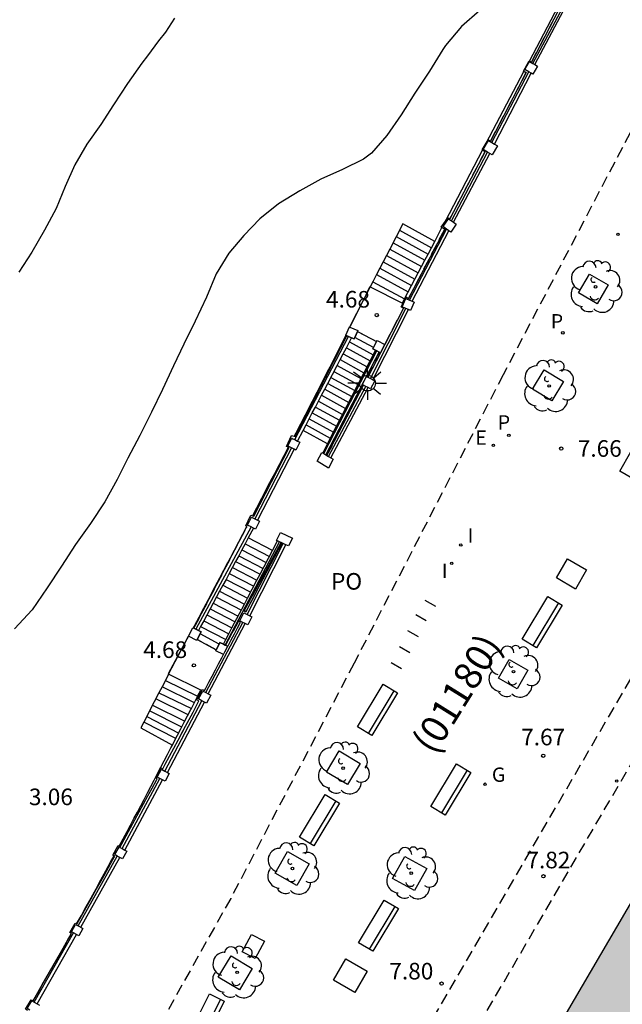
# Model space of a CAD drawing. Units: millimetres. Extents: x 582044 to 582396, y 4796539 to 4796790.
# Drawn here: x 582244 to 582271, y 4796620 to 4796665 of the extents above; entities that cross this region are included whole.
import ezdxf

# ---------------------------------------------------------------- set-up
doc = ezdxf.new("R2010")
doc.units = ezdxf.units.MM
doc.linetypes.add('TRAZOS_NORMALES', pattern=[0.75, 0.5, -0.25])
for name, color, linetype in [('020104', 34, 'Continuous'), ('020204', 9, 'Continuous'), ('020308', 9, 'Continuous'), ('060106', 9, 'BARANDILLA'), ('060112', 1, 'TRAZOS_NORMALES'), ('060117', 9, 'Continuous'), ('060141', 9, 'Continuous'), ('070105', 6, 'Continuous'), ('070110', 9, 'Continuous'), ('070113', 9, 'Continuous'), ('080104', 9, 'TRAZOS_NORMALES'), ('080302', 9, 'Continuous'), ('080316', 9, 'Continuous'), ('090111', 4, 'Continuous'), ('090118', 9, 'Continuous'), ('090202', 1, 'Continuous'), ('100101', 9, 'Continuous'), ('100202', 3, 'Continuous'), ('210205', 4, 'Continuous'), ('210305', 4, 'Continuous'), ('220207', 9, 'Continuous'), ('220307', 9, 'Continuous'), ('230204', 9, 'Continuous'), ('230304', 9, 'Continuous'), ('250206', 9, 'Continuous'), ('270204', 9, 'Continuous'), ('270304', 9, 'Continuous'), ('990501', 21, 'Continuous')]:
    doc.layers.add(name, color=color, linetype=linetype)
doc.layers.add('020105', color=24, linetype='Continuous', lineweight=30)
doc.layers.add('080111', color=7, linetype='Continuous', lineweight=30)
doc.styles.add('ARIAL', font='ARIAL.TTF', dxfattribs={"height": 1})
doc.styles.add('ROMANS', font='romans__.ttf', dxfattribs={"height": 1})
doc.linetypes.add('BARANDILLA', pattern='A,1,[201,DONOSTI.shx,S=0.1,R=0,X=0,Y=0],1', length=2)

# ---------------------------------------------------------------- blocks, each defined once
blk = doc.blocks.new('FAROLA')
for p, q in [((-0.63, 0.51), (-0.255, 0.245)), ((0, 0.355), (0, 0.755)), ((0.605, 0.49), (0.276, 0.223)), ((-0.355, 0), (-0.895, 0)), ((0.355, 0), (0.855, 0)), ((-0.65, -0.52), (-0.255, -0.24)), ((0, -0.355), (0, -0.755)), ((0.585, -0.52), (0.256, -0.246))]:
    blk.add_line(p, q)
blk.add_circle((0, 0), 0.355)
blk = doc.blocks.new('REGALU')
blk.add_circle((0, 0), 0.055)
blk = doc.blocks.new('REIND')
blk.add_circle((0, 0), 0.055)
blk = doc.blocks.new('ARBOL')
blk.add_circle((0, 0), 0.0587)
for centre, radius, start, end in [((-0.564, 0.381), 0.532, 92.28, 254.58), ((-0.28, 0.855), 0.3, 359.2878, 173.6078), ((0.097, 0.97), 0.21, 23.1565, 160.4665), ((0.438, 0.881), 0.24, 301.578, 139.328), ((0.656, 0.288), 0.443, 319.8556, 114.7656), ((-0.091, 0.321), 0.12, 119.14, 310.56), ((0.819, -0.249), 0.383, 235.5275, 62.0275), ((-0.556, -0.339), 0.555, 142.64, 266.54), ((-0.039, -0.384), 0.21, 189.64, 323.88), ((0.299, -0.624), 0.532, 224.67, 0.24), ((-0.301, -0.676), 0.45, 213.78, 295.32)]:
    blk.add_arc(centre, radius, start, end)
blk = doc.blocks.new('COTAPU')
blk.add_circle((0, 0), 0.075)
blk = doc.blocks.new('PLUVI3')
blk.add_circle((0, 0), 0.055)
blk = doc.blocks.new('REGAS')
blk.add_circle((0, 0), 0.055)
blk = doc.blocks.new('BANCO')
blk.add_line((1.125, 0.1875), (-1.125, 0.1875))
blk.add_lwpolyline([(1.125, 0.75), (1.125, 0), (-1.125, 0), (-1.125, 0.75)], close=True)

msp = doc.modelspace()

# ---------------------------------------------------------------- hatches: boundary and pattern name
at = {"layer": '990501'}
msp.add_hatch(color=256, dxfattribs=at).paths.add_polyline_path([(582280.71, 4796611.408), (582281.135, 4796611.159), (582282.925, 4796610.112), (582288.067, 4796607.103), (582290.289, 4796605.818), (582295.696, 4796602.69), (582295.748, 4796602.67), (582295.8, 4796602.65), (582305.256, 4796618.874), (582305.175, 4796618.923), (582305.089, 4796618.974), (582304.503, 4796619.322), (582304.417, 4796619.373), (582303.905, 4796619.677), (582303.87, 4796619.793), (582304.041, 4796619.845), (582303.364, 4796622.532), (582303.169, 4796622.506), (582303.138, 4796622.733), (582303.331, 4796623.091), (582303.371, 4796623.164), (582303.446, 4796623.123), (582303.624, 4796623.419), (582303.264, 4796623.601), (582302.81, 4796623.83), (582302.759, 4796623.855), (582304.561, 4796626.964), (582304.611, 4796627.051), (582307.929, 4796632.776), (582308.47, 4796633.709), (582308.52, 4796633.796), (582310.383, 4796637.01), (582310.433, 4796637.096), (582310.977, 4796638.035), (582315.287, 4796645.471), (582315.344, 4796645.57), (582315.601, 4796646.013), (582312.876, 4796647.547), (582312.617, 4796647.693), (582312.36, 4796647.837), (582313.447, 4796649.434), (582313.514, 4796649.533), (582313.581, 4796649.631), (582307.174, 4796661.828), (582307.126, 4796661.889), (582307.078, 4796661.95), (582307.03, 4796662.012), (582306.981, 4796662.072), (582306.933, 4796662.133), (582306.884, 4796662.193), (582306.835, 4796662.253), (582306.785, 4796662.311), (582306.735, 4796662.369), (582306.684, 4796662.427), (582306.633, 4796662.483), (582306.58, 4796662.538), (582306.527, 4796662.591), (582306.473, 4796662.644), (582306.418, 4796662.695), (582306.363, 4796662.744), (582306.305, 4796662.792), (582306.247, 4796662.838), (582306.188, 4796662.882), (582306.127, 4796662.924), (582306.064, 4796662.964), (582306, 4796663.001), (582305.894, 4796663.058), (582305.784, 4796663.109), (582305.741, 4796663.127), (582305.698, 4796663.144), (582305.654, 4796663.161), (582305.609, 4796663.176), (582305.565, 4796663.191), (582305.519, 4796663.204), (582305.474, 4796663.217), (582305.428, 4796663.228), (582305.381, 4796663.239), (582305.335, 4796663.248), (582305.288, 4796663.257), (582305.241, 4796663.264), (582305.194, 4796663.27), (582305.147, 4796663.276), (582305.1, 4796663.28), (582305.052, 4796663.283), (582305.005, 4796663.285), (582304.958, 4796663.286), (582304.911, 4796663.286), (582304.864, 4796663.285), (582304.78, 4796663.282), (582304.696, 4796663.274), (582304.66, 4796663.27), (582304.623, 4796663.266), (582304.587, 4796663.261), (582304.55, 4796663.255), (582304.514, 4796663.249), (582304.478, 4796663.242), (582304.442, 4796663.235), (582304.406, 4796663.227), (582304.37, 4796663.219), (582304.334, 4796663.211), (582304.298, 4796663.202), (582304.263, 4796663.193), (582304.227, 4796663.184), (582304.191, 4796663.175), (582304.156, 4796663.165), (582304.12, 4796663.155), (582304.085, 4796663.145), (582304.049, 4796663.134), (582304.013, 4796663.124), (582303.978, 4796663.114), (582303.942, 4796663.103), (582303.907, 4796663.093), (582289.419, 4796655.304), (582280.791, 4796640.538), (582280.648, 4796640.293), (582279.271, 4796637.923), (582279.155, 4796637.726), (582268.077, 4796618.799), (582278.041, 4796612.969), (582278.949, 4796612.438), (582280.205, 4796614.702), (582281.925, 4796613.638), (582281.318, 4796612.523)])

# ---------------------------------------------------------------- linework, layer by layer
at = {"layer": '020104', "elevation": 3, "flags": 128}
msp.add_lwpolyline([(582264.629, 4796664.941), (582263.789, 4796664.213), (582263.072, 4796663.352), (582262.947, 4796663.172), (582262.343, 4796662.193), (582261.688, 4796661.194), (582261.062, 4796660.227), (582260.427, 4796659.285), (582259.732, 4796658.49), (582259.361, 4796658.215), (582258.419, 4796657.745), (582257.438, 4796657.307), (582256.49, 4796656.783), (582255.524, 4796656.195), (582254.678, 4796655.524), (582253.96, 4796654.758), (582253.279, 4796653.962), (582252.708, 4796653.023), (582252.271, 4796651.979), (582251.764, 4796650.885), (582251.25, 4796649.857), (582250.777, 4796648.863), (582250.274, 4796647.807), (582249.781, 4796646.772), (582249.255, 4796645.723), (582248.714, 4796644.7), (582248.23, 4796643.73), (582247.67, 4796642.712), (582247.03, 4796641.744), (582246.355, 4796640.784), (582245.72, 4796639.816), (582245.068, 4796638.829), (582244.391, 4796637.837), (582243.594, 4796636.973)], dxfattribs=at)
at = {"layer": '020105', "elevation": 2.5, "flags": 128}
msp.add_lwpolyline([(582250.828, 4796664.589), (582250.413, 4796663.953), (582250.097, 4796663.565), (582249.596, 4796662.888), (582249.342, 4796662.565), (582248.699, 4796661.644), (582248.067, 4796660.68), (582247.497, 4796659.783), (582246.857, 4796658.889), (582246.323, 4796657.961), (582245.888, 4796656.979), (582245.468, 4796655.983), (582244.952, 4796655.002), (582244.373, 4796654.016), (582243.781, 4796653.105)], dxfattribs=at)
at = {"layer": '060106'}
for points in [[(582267.021, 4796662.549, 7.848), (582268.703, 4796665.706, 7.85)], [(582265.173, 4796658.968, 7.86), (582266.842, 4796662.163, 7.845)], [(582263.338, 4796655.431, 7.873), (582264.968, 4796658.535, 7.846)], [(582261.449, 4796651.843, 7.892), (582263.119, 4796655.057, 7.884)], [(582259.678, 4796648.298, 7.891), (582261.279, 4796651.464, 7.895)], [(582256.257, 4796645.532, 8.047), (582258.692, 4796650.196, 5.221)], [(582257.567, 4796644.902, 8.02), (582259.966, 4796649.544, 5.182)], [(582257.791, 4796644.764, 7.911), (582259.478, 4796647.936, 7.889)], [(582256.112, 4796645.157, 7.875), (582254.455, 4796641.95, 7.895)], [(582254.282, 4796641.586, 8.093), (582251.792, 4796636.955, 5.145)], [(582253.119, 4796636.242, 5.121), (582255.562, 4796640.917, 8.078)], [(582254.115, 4796637.625, 7.82), (582255.738, 4796640.835, 7.798)], [(582252.238, 4796634.09, 7.817), (582253.915, 4796637.269, 7.823)], [(582250.384, 4796630.542, 7.829), (582252.057, 4796633.725, 7.821)], [(582248.45, 4796627.036, 7.829), (582250.153, 4796630.212, 7.831)], [(582246.465, 4796623.543, 7.816), (582248.238, 4796626.701, 7.814)], [(582244.483, 4796620.089, 7.834), (582246.262, 4796623.223, 7.83)]]:
    msp.add_polyline3d(points, dxfattribs=at)
at = {"layer": '060112'}
for points in [[(582249.773, 4796599.097, 7.859), (582249.854, 4796599.214, 7.859), (582251.849, 4796602.164, 7.858), (582253.81, 4796605.137, 7.857), (582255.738, 4796608.131, 7.864), (582257.633, 4796611.147, 7.871), (582259.493, 4796614.183, 7.878), (582285.244, 4796658.407, 7.727)], [(582251.294, 4796598.03, 7.922), (582251.296, 4796598.033, 7.922), (582253.415, 4796601.16, 7.916), (582255.502, 4796604.309, 7.909), (582257.555, 4796607.48, 7.916), (582259.575, 4796610.673, 7.923), (582261.561, 4796613.886, 7.93), (582286.915, 4796657.357, 7.75)]]:
    msp.add_polyline3d(points, dxfattribs=at)
at = {"layer": '060117'}
for points in [[(582262.588, 4796654.499, 3.136), (582261.144, 4796655.288, 3.132), (582260.552, 4796654.143, 3.767)], [(582260.552, 4796654.143, 3.767), (582260.404, 4796653.857, 3.925)], [(582260.404, 4796653.857, 3.925), (582260.256, 4796653.57, 4.084)], [(582260.109, 4796653.283, 4.243), (582259.961, 4796652.997, 4.402)], [(582260.256, 4796653.57, 4.084), (582260.109, 4796653.283, 4.243)], [(582259.961, 4796652.997, 4.402), (582259.809, 4796652.702, 4.565), (582259.673, 4796652.441, 4.694)], [(582258.766, 4796650.657, 4.653), (582259.668, 4796652.433, 4.694)], [(582259.673, 4796652.441, 4.694), (582259.668, 4796652.433, 4.694)], [(582259.673, 4796652.441, 4.694), (582261.126, 4796651.711, 6.056)], [(582261.126, 4796651.711, 6.056), (582261.153, 4796651.697, 6.081)], [(582258.75, 4796650.626, 4.652), (582258.766, 4796650.657, 4.653)], [(582259.093, 4796650.426, 4.883), (582259.953, 4796649.964, 4.871)], [(582257.738, 4796645.349, 7.75), (582256.636, 4796645.942, 7.749)], [(582255.249, 4796640.517, 7.768), (582254.16, 4796641.089, 7.768)], [(582250.552, 4796634.93, 3.278), (582251.462, 4796636.642, 4.71)], [(582251.854, 4796636.486, 4.848), (582252.708, 4796636.024, 4.857)], [(582250.552, 4796634.93, 3.278), (582250.418, 4796634.641, 4.537), (582250.267, 4796634.352, 4.366)], [(582252.013, 4796634.202, 4.558), (582250.552, 4796634.93, 3.278)], [(582250.122, 4796634.076, 4.203), (582249.699, 4796633.267, 3.726)], [(582250.267, 4796634.352, 4.366), (582250.122, 4796634.076, 4.203)], [(582249.699, 4796633.267, 3.726), (582249.567, 4796633.014, 3.577)], [(582249.432, 4796632.756, 3.424), (582249.298, 4796632.498, 3.272), (582250.726, 4796631.709, 3.321)], [(582249.567, 4796633.014, 3.577), (582249.432, 4796632.756, 3.424)]]:
    msp.add_polyline3d(points, dxfattribs=at)
at = {"layer": '060141'}
for points in [[(582260.996, 4796655.002, 3.29), (582262.439, 4796654.212, 3.294)], [(582260.848, 4796654.715, 3.449), (582262.289, 4796653.927, 3.453)], [(582260.552, 4796654.143, 3.766), (582261.99, 4796653.356, 3.769)], [(582260.7, 4796654.429, 3.607), (582262.139, 4796653.642, 3.611)], [(582260.404, 4796653.857, 3.924), (582261.84, 4796653.071, 3.928)], [(582260.109, 4796653.283, 4.241), (582261.541, 4796652.5, 4.245)], [(582260.256, 4796653.57, 4.083), (582261.69, 4796652.785, 4.086)], [(582259.961, 4796652.997, 4.4), (582261.391, 4796652.214, 4.403)], [(582259.795, 4796652.675, 4.548), (582261.223, 4796651.894, 4.551)], [(582259.817, 4796649.697, 5.032), (582258.975, 4796650.147, 5.043)], [(582258.591, 4796649.688, 5.372), (582259.663, 4796649.099, 5.37)], [(582258.731, 4796649.956, 5.205), (582259.801, 4796649.368, 5.203)], [(582258.451, 4796649.42, 5.539), (582259.525, 4796648.83, 5.536)], [(582258.171, 4796648.883, 5.873), (582259.249, 4796648.291, 5.87)], [(582258.311, 4796649.152, 5.706), (582259.387, 4796648.56, 5.703)], [(582257.891, 4796648.347, 6.206), (582258.972, 4796647.752, 6.204)], [(582258.031, 4796648.615, 6.04), (582259.11, 4796648.022, 6.037)], [(582257.75, 4796648.078, 6.373), (582258.834, 4796647.483, 6.371)], [(582257.471, 4796647.542, 6.707), (582258.557, 4796646.944, 6.704)], [(582257.611, 4796647.81, 6.54), (582258.696, 4796647.214, 6.538)], [(582257.19, 4796647.005, 7.041), (582258.281, 4796646.406, 7.038)], [(582257.33, 4796647.273, 6.874), (582258.419, 4796646.675, 6.871)], [(582257.05, 4796646.737, 7.208), (582258.143, 4796646.136, 7.205)], [(582256.77, 4796646.2, 7.541), (582257.866, 4796645.598, 7.539)], [(582256.91, 4796646.468, 7.374), (582258.005, 4796645.867, 7.372)], [(582254.014, 4796640.819, 7.597), (582255.111, 4796640.25, 7.597)], [(582253.726, 4796640.283, 7.254), (582254.829, 4796639.711, 7.254)], [(582253.87, 4796640.551, 7.426), (582254.97, 4796639.981, 7.426)], [(582253.582, 4796640.015, 7.083), (582254.688, 4796639.442, 7.083)], [(582253.295, 4796639.48, 6.741), (582254.407, 4796638.903, 6.741)], [(582253.439, 4796639.748, 6.912), (582254.547, 4796639.172, 6.912)], [(582253.006, 4796638.944, 6.399), (582254.125, 4796638.364, 6.399)], [(582253.151, 4796639.212, 6.57), (582254.266, 4796638.633, 6.57)], [(582252.862, 4796638.676, 6.228), (582253.984, 4796638.095, 6.228)], [(582252.575, 4796638.141, 5.885), (582253.703, 4796637.556, 5.885)], [(582252.719, 4796638.409, 6.056), (582253.844, 4796637.825, 6.056)], [(582252.287, 4796637.605, 5.543), (582253.421, 4796637.017, 5.543)], [(582252.431, 4796637.873, 5.714), (582253.562, 4796637.286, 5.714)], [(582252.143, 4796637.337, 5.372), (582253.28, 4796636.747, 5.372)], [(582252.836, 4796636.278, 5.041), (582251.985, 4796636.749, 5.036)], [(582252.003, 4796637.078, 5.209), (582253.144, 4796636.486, 5.208)], [(582250.418, 4796634.641, 4.537), (582251.87, 4796633.925, 4.548)], [(582250.122, 4796634.076, 4.228), (582251.584, 4796633.37, 4.238)], [(582251.721, 4796633.636, 4.399), (582250.267, 4796634.352, 4.391)], [(582251.439, 4796633.09, 4.086), (582249.984, 4796633.811, 4.071)], [(582251.151, 4796632.532, 3.78), (582249.699, 4796633.267, 3.775)], [(582249.836, 4796633.528, 3.909), (582251.289, 4796632.799, 3.927)], [(582250.883, 4796632.013, 3.476), (582249.432, 4796632.756, 3.437)], [(582249.567, 4796633.014, 3.622), (582251.012, 4796632.263, 3.633)]]:
    msp.add_polyline3d(points, dxfattribs=at)
at = {"layer": '070105'}
for points in [[(582266.863, 4796662.65, 3.84), (582268.494, 4796665.762, 3.644)], [(582264.917, 4796658.94, 4.075), (582266.619, 4796662.186, 3.87)], [(582263.069, 4796655.416, 4.298), (582264.75, 4796658.621, 4.095)], [(582262.588, 4796654.499, 4.356), (582262.914, 4796655.119, 4.317)], [(582262.289, 4796653.927, 4.392), (582262.588, 4796654.499, 4.356)], [(582261.84, 4796653.071, 4.446), (582262.139, 4796653.642, 4.41)], [(582262.139, 4796653.642, 4.41), (582262.289, 4796653.927, 4.392)], [(582261.223, 4796651.894, 4.521), (582261.69, 4796652.785, 4.464)], [(582261.69, 4796652.785, 4.464), (582261.84, 4796653.071, 4.446)], [(582259.668, 4796652.433, 3.171), (582259.649, 4796652.442, 3.153), (582259.554, 4796652.249, 3.194), (582259.464, 4796652.068, 3.199), (582259.375, 4796651.886, 3.204), (582259.285, 4796651.704, 3.209), (582259.195, 4796651.522, 3.214), (582259.105, 4796651.341, 3.218), (582259.015, 4796651.16, 3.223), (582258.925, 4796650.978, 3.228), (582258.835, 4796650.797, 3.233), (582258.766, 4796650.657, 3.236)], [(582261.126, 4796651.711, 6.056), (582261.223, 4796651.894, 4.521)], [(582258.57, 4796650.263, 3.246), (582258.565, 4796650.252, 3.246), (582258.474, 4796650.071, 3.251), (582258.384, 4796649.889, 3.255), (582258.293, 4796649.708, 3.259), (582258.202, 4796649.527, 3.264), (582258.111, 4796649.346, 3.268), (582258.02, 4796649.165, 3.272), (582257.929, 4796648.984, 3.275), (582257.838, 4796648.803, 3.279), (582257.746, 4796648.622, 3.282), (582257.654, 4796648.441, 3.286), (582257.457, 4796648.055, 3.293), (582257.26, 4796647.669, 3.299), (582257.154, 4796647.464, 3.302), (582257.048, 4796647.259, 3.305), (582256.942, 4796647.054, 3.307), (582256.836, 4796646.849, 3.31), (582256.73, 4796646.644, 3.312), (582256.623, 4796646.439, 3.314), (582256.516, 4796646.235, 3.316), (582256.409, 4796646.03, 3.318), (582256.302, 4796645.826, 3.319), (582256.228, 4796645.684, 3.32)], [(582255.967, 4796645.186, 3.324), (582255.873, 4796645.008, 3.325), (582255.766, 4796644.804, 3.326), (582255.659, 4796644.599, 3.327), (582255.551, 4796644.395, 3.328), (582255.444, 4796644.191, 3.329), (582255.336, 4796643.987, 3.329), (582255.229, 4796643.782, 3.33), (582255.121, 4796643.578, 3.331), (582254.938, 4796643.227, 3.332), (582254.754, 4796642.877, 3.333), (582254.678, 4796642.731, 3.333), (582254.601, 4796642.585, 3.334), (582254.525, 4796642.439, 3.334), (582254.448, 4796642.293, 3.334), (582254.372, 4796642.147, 3.334), (582254.342, 4796642.09, 3.334)], [(582254.089, 4796641.604, 3.335), (582254.067, 4796641.562, 3.335), (582253.99, 4796641.416, 3.335), (582253.914, 4796641.27, 3.335), (582253.838, 4796641.124, 3.335), (582253.761, 4796640.978, 3.335), (582253.685, 4796640.832, 3.334), (582253.608, 4796640.686, 3.334), (582253.532, 4796640.54, 3.334), (582253.455, 4796640.394, 3.333), (582253.378, 4796640.248, 3.332), (582253.302, 4796640.102, 3.332), (582253.225, 4796639.957, 3.331), (582253.044, 4796639.613, 3.329), (582252.862, 4796639.27, 3.326), (582252.757, 4796639.072, 3.324), (582252.653, 4796638.875, 3.322), (582252.548, 4796638.677, 3.32), (582252.443, 4796638.48, 3.318), (582252.338, 4796638.283, 3.316), (582252.232, 4796638.086, 3.313), (582252.127, 4796637.889, 3.31), (582252.022, 4796637.692, 3.308), (582251.916, 4796637.495, 3.305), (582251.81, 4796637.298, 3.302), (582251.705, 4796637.101, 3.298), (582251.661, 4796637.02, 3.297)], [(582251.459, 4796636.644, 3.291), (582251.387, 4796636.51, 3.289), (582251.281, 4796636.313, 3.285), (582251.175, 4796636.116, 3.282), (582251.069, 4796635.92, 3.278), (582250.963, 4796635.723, 3.274), (582250.857, 4796635.526, 3.271), (582250.751, 4796635.329, 3.267), (582250.645, 4796635.133, 3.264), (582250.539, 4796634.936, 3.26), (582250.552, 4796634.93, 3.271)], [(582251.87, 4796633.925, 4.501), (582252.013, 4796634.202, 4.558)], [(582251.584, 4796633.37, 4.386), (582251.713, 4796633.621, 4.438), (582251.863, 4796633.911, 4.498), (582251.87, 4796633.925, 4.501)], [(582250.726, 4796631.709, 4.052), (582250.813, 4796631.878, 4.085), (582250.963, 4796632.168, 4.142), (582251.113, 4796632.459, 4.2), (582251.263, 4796632.749, 4.259), (582251.413, 4796633.04, 4.318), (582251.563, 4796633.33, 4.378), (582251.584, 4796633.37, 4.386)], [(582248.325, 4796627.145, 3.374), (582248.682, 4796627.813, 3.442), (582248.837, 4796628.103, 3.474), (582248.991, 4796628.394, 3.508), (582249.145, 4796628.684, 3.546), (582249.298, 4796628.974, 3.585), (582249.451, 4796629.264, 3.627), (582249.604, 4796629.555, 3.671), (582249.756, 4796629.845, 3.717), (582249.908, 4796630.135, 3.765), (582250.059, 4796630.426, 3.815), (582250.21, 4796630.716, 3.866), (582250.362, 4796631.007, 3.919), (582250.512, 4796631.297, 3.973), (582250.663, 4796631.588, 4.028), (582250.726, 4796631.709, 4.052)], [(582246.4, 4796623.629, 3.232), (582246.612, 4796624.011, 3.233), (582246.835, 4796624.413, 3.237), (582247.057, 4796624.816, 3.245), (582247.279, 4796625.218, 3.257), (582247.499, 4796625.621, 3.272), (582247.719, 4796626.024, 3.293), (582247.937, 4796626.427, 3.319), (582248.089, 4796626.708, 3.34)], [(582244.432, 4796620.156, 3.309), (582244.571, 4796620.399, 3.301), (582244.8, 4796620.799, 3.288), (582245.029, 4796621.2, 3.276), (582245.258, 4796621.601, 3.265), (582245.485, 4796622.002, 3.255), (582245.712, 4796622.403, 3.246), (582245.938, 4796622.805, 3.239), (582246.16, 4796623.199, 3.234)]]:
    msp.add_polyline3d(points, dxfattribs=at)
at = {"layer": '070110'}
for points in [[(582266.842, 4796662.163, 7.792), (582266.654, 4796662.272, 7.859), (582266.867, 4796662.639, 7.859), (582267.021, 4796662.549, 7.804)], [(582267.021, 4796662.549, 7.804), (582267.103, 4796662.502, 7.775)], [(582266.952, 4796662.099, 7.752), (582266.842, 4796662.163, 7.792)], [(582267.021, 4796662.059, 7.728), (582266.952, 4796662.099, 7.752)], [(582267.103, 4796662.502, 7.775), (582267.234, 4796662.426, 7.728), (582267.021, 4796662.059, 7.728)], [(582264.968, 4796658.535, 7.767), (582264.769, 4796658.655, 7.767), (582265.015, 4796659.063, 7.761), (582265.173, 4796658.968, 7.761)], [(582265.173, 4796658.968, 7.761), (582265.282, 4796658.902, 7.761)], [(582265.076, 4796658.47, 7.767), (582264.968, 4796658.535, 7.767)], [(582265.423, 4796658.817, 7.761), (582265.177, 4796658.409, 7.767), (582265.076, 4796658.47, 7.767)], [(582265.282, 4796658.902, 7.761), (582265.423, 4796658.817, 7.761)], [(582263.119, 4796655.057, 7.768), (582262.961, 4796655.166, 7.768), (582263.206, 4796655.522, 7.791), (582263.338, 4796655.431, 7.791)], [(582263.338, 4796655.431, 7.791), (582263.441, 4796655.36, 7.791)], [(582263.228, 4796654.982, 7.768), (582263.119, 4796655.057, 7.768)], [(582263.562, 4796655.277, 7.791), (582263.317, 4796654.921, 7.768), (582263.228, 4796654.982, 7.768)], [(582263.441, 4796655.36, 7.791), (582263.562, 4796655.277, 7.791)], [(582261.279, 4796651.464, 7.778), (582261.115, 4796651.535, 7.778), (582261.282, 4796651.916, 7.775), (582261.449, 4796651.843, 7.775)], [(582261.449, 4796651.843, 7.775), (582261.57, 4796651.79, 7.775)], [(582261.396, 4796651.412, 7.778), (582261.279, 4796651.464, 7.778)], [(582261.663, 4796651.749, 7.775), (582261.496, 4796651.368, 7.778), (582261.396, 4796651.412, 7.778)], [(582261.57, 4796651.79, 7.775), (582261.663, 4796651.749, 7.775)], [(582258.57, 4796650.263, 4.689), (582258.727, 4796650.636, 4.689)], [(582258.727, 4796650.636, 4.689), (582258.75, 4796650.626, 4.689)], [(582258.75, 4796650.626, 4.689), (582258.75, 4796650.626, 4.689)], [(582258.75, 4796650.626, 4.689), (582259.113, 4796650.474, 4.688), (582259.093, 4796650.426, 4.688)], [(582258.612, 4796650.23, 4.689), (582258.565, 4796650.25, 4.689), (582258.57, 4796650.263, 4.689)], [(582258.692, 4796650.196, 4.689), (582258.612, 4796650.23, 4.689)], [(582258.827, 4796650.14, 4.688), (582258.692, 4796650.196, 4.689)], [(582258.975, 4796650.147, 4.688), (582258.951, 4796650.088, 4.688), (582258.827, 4796650.14, 4.688)], [(582259.093, 4796650.426, 4.688), (582258.975, 4796650.147, 4.688)], [(582259.907, 4796649.575, 5.056), (582259.786, 4796649.637, 5.056), (582259.953, 4796649.964, 4.751)], [(582259.953, 4796649.964, 4.751), (582259.981, 4796650.018, 4.701), (582260.325, 4796649.841, 4.701)], [(582259.966, 4796649.544, 5.056), (582259.907, 4796649.575, 5.056)], [(582260.069, 4796649.492, 5.056), (582259.966, 4796649.544, 5.056)], [(582260.128, 4796649.461, 5.056), (582260.069, 4796649.492, 5.056)], [(582259.366, 4796647.996, 7.79), (582259.313, 4796648.024, 7.79), (582259.506, 4796648.39, 7.79), (582259.557, 4796648.363, 7.79)], [(582259.557, 4796648.363, 7.79), (582259.678, 4796648.298, 7.79)], [(582259.678, 4796648.298, 7.79), (582259.79, 4796648.239, 7.79)], [(582259.478, 4796647.936, 7.79), (582259.366, 4796647.996, 7.79)], [(582259.574, 4796647.886, 7.79), (582259.478, 4796647.936, 7.79)], [(582259.872, 4796648.197, 7.79), (582259.679, 4796647.831, 7.79), (582259.574, 4796647.886, 7.79)], [(582259.79, 4796648.239, 7.79), (582259.872, 4796648.197, 7.79)], [(582255.984, 4796645.218, 7.785), (582255.947, 4796645.236, 7.785), (582256.12, 4796645.598, 7.767), (582256.17, 4796645.574, 7.767)], [(582256.112, 4796645.157, 7.785), (582255.984, 4796645.218, 7.785)], [(582256.235, 4796645.098, 7.785), (582256.112, 4796645.157, 7.785)], [(582256.17, 4796645.574, 7.767), (582256.257, 4796645.532, 7.767)], [(582256.482, 4796645.425, 7.767), (582256.309, 4796645.063, 7.785), (582256.235, 4796645.098, 7.785)], [(582256.257, 4796645.532, 7.767), (582256.389, 4796645.469, 7.767)], [(582256.389, 4796645.469, 7.767), (582256.482, 4796645.425, 7.767)], [(582257.27, 4796644.56, 7.797), (582257.478, 4796644.957, 7.78), (582257.523, 4796644.929, 7.781)], [(582257.884, 4796644.708, 7.789), (582257.99, 4796644.643, 7.791), (582257.782, 4796644.246, 7.797), (582257.27, 4796644.56, 7.797)], [(582257.523, 4796644.929, 7.781), (582257.567, 4796644.902, 7.782)], [(582257.567, 4796644.902, 7.782), (582257.665, 4796644.841, 7.784)], [(582257.665, 4796644.841, 7.784), (582257.712, 4796644.813, 7.785)], [(582257.712, 4796644.813, 7.785), (582257.791, 4796644.764, 7.787)], [(582257.791, 4796644.764, 7.787), (582257.884, 4796644.708, 7.789)], [(582254.282, 4796641.586, 7.798), (582254.125, 4796641.663, 7.798), (582254.216, 4796641.851, 7.793)], [(582254.216, 4796641.851, 7.793), (582254.302, 4796642.025, 7.789)], [(582254.302, 4796642.025, 7.789), (582254.307, 4796642.022, 7.789)], [(582254.307, 4796642.022, 7.789), (582254.455, 4796641.95, 7.789)], [(582254.664, 4796641.848, 7.789), (582254.487, 4796641.486, 7.798), (582254.397, 4796641.53, 7.798)], [(582254.455, 4796641.95, 7.789), (582254.578, 4796641.89, 7.789)], [(582254.578, 4796641.89, 7.789), (582254.664, 4796641.848, 7.789)], [(582254.397, 4796641.53, 7.798), (582254.282, 4796641.586, 7.798)], [(582255.479, 4796640.956, 7.695), (582255.435, 4796640.977, 7.694), (582255.616, 4796641.332, 7.694)], [(582255.616, 4796641.332, 7.694), (582256.158, 4796641.078, 7.697), (582255.977, 4796640.723, 7.705), (582255.851, 4796640.782, 7.702)], [(582255.562, 4796640.917, 7.696), (582255.479, 4796640.956, 7.695)], [(582255.642, 4796640.88, 7.698), (582255.562, 4796640.917, 7.696)], [(582255.678, 4796640.863, 7.699), (582255.642, 4796640.88, 7.698)], [(582255.738, 4796640.835, 7.7), (582255.678, 4796640.863, 7.699)], [(582255.851, 4796640.782, 7.702), (582255.738, 4796640.835, 7.7)], [(582253.915, 4796637.269, 7.719), (582253.772, 4796637.342, 7.719), (582253.958, 4796637.706, 7.714), (582254.115, 4796637.625, 7.714)], [(582254.115, 4796637.625, 7.714), (582254.227, 4796637.568, 7.714)], [(582254.016, 4796637.217, 7.719), (582253.915, 4796637.269, 7.719)], [(582254.322, 4796637.52, 7.714), (582254.136, 4796637.156, 7.719), (582254.016, 4796637.217, 7.719)], [(582254.227, 4796637.568, 7.714), (582254.322, 4796637.52, 7.714)], [(582251.457, 4796636.645, 4.711), (582251.647, 4796637.027, 4.711), (582251.661, 4796637.02, 4.711)], [(582251.661, 4796637.02, 4.711), (582251.699, 4796637.001, 4.713)], [(582251.699, 4796637.001, 4.713), (582251.792, 4796636.955, 4.717)], [(582251.792, 4796636.955, 4.717), (582251.906, 4796636.898, 4.721)], [(582251.906, 4796636.898, 4.721), (582252.029, 4796636.837, 4.726), (582251.854, 4796636.486, 4.726)], [(582251.459, 4796636.644, 4.711), (582251.457, 4796636.645, 4.711)], [(582251.459, 4796636.644, 3.291), (582251.462, 4796636.642, 4.71)], [(582251.839, 4796636.455, 4.726), (582251.462, 4796636.642, 4.71)], [(582251.854, 4796636.486, 4.726), (582251.839, 4796636.455, 4.726)], [(582252.708, 4796636.024, 4.722), (582252.836, 4796636.278, 4.722)], [(582252.836, 4796636.278, 4.722), (582252.879, 4796636.363, 4.722), (582253.037, 4796636.283, 4.73)], [(582253.037, 4796636.283, 4.73), (582253.119, 4796636.242, 4.734)], [(582253.036, 4796635.811, 4.739), (582252.689, 4796635.986, 4.722), (582252.708, 4796636.024, 4.722)], [(582253.119, 4796636.242, 4.734), (582253.133, 4796636.235, 4.735)], [(582253.133, 4796636.235, 4.735), (582253.232, 4796636.185, 4.74)], [(582252.057, 4796633.725, 7.725), (582251.909, 4796633.803, 7.725), (582252.099, 4796634.163, 7.726), (582252.238, 4796634.09, 7.726)], [(582252.238, 4796634.09, 7.726), (582252.338, 4796634.037, 7.726)], [(582252.338, 4796634.037, 7.726), (582252.459, 4796633.973, 7.726)], [(582252.175, 4796633.663, 7.725), (582252.057, 4796633.725, 7.725)], [(582252.459, 4796633.973, 7.726), (582252.269, 4796633.613, 7.725), (582252.175, 4796633.663, 7.725)], [(582250.153, 4796630.212, 7.733), (582250.045, 4796630.269, 7.733), (582250.233, 4796630.622, 7.732), (582250.384, 4796630.542, 7.732)], [(582250.384, 4796630.542, 7.732), (582250.502, 4796630.479, 7.732)], [(582250.502, 4796630.479, 7.732), (582250.586, 4796630.434, 7.732)], [(582250.276, 4796630.147, 7.733), (582250.153, 4796630.212, 7.733)], [(582250.586, 4796630.434, 7.732), (582250.398, 4796630.081, 7.733), (582250.276, 4796630.147, 7.733)], [(582248.238, 4796626.701, 7.723), (582248.125, 4796626.763, 7.723), (582248.315, 4796627.109, 7.723), (582248.45, 4796627.036, 7.723)], [(582248.661, 4796626.919, 7.723), (582248.471, 4796626.573, 7.723), (582248.355, 4796626.637, 7.723)], [(582248.45, 4796627.036, 7.723), (582248.572, 4796626.969, 7.723)], [(582248.572, 4796626.969, 7.723), (582248.661, 4796626.919, 7.723)], [(582248.355, 4796626.637, 7.723), (582248.238, 4796626.701, 7.723)], [(582246.262, 4796623.223, 7.732), (582246.166, 4796623.278, 7.732), (582246.354, 4796623.607, 7.732), (582246.465, 4796623.543, 7.732)], [(582246.683, 4796623.419, 7.732), (582246.495, 4796623.09, 7.732), (582246.396, 4796623.146, 7.732)], [(582246.465, 4796623.543, 7.732), (582246.582, 4796623.477, 7.732)], [(582246.582, 4796623.477, 7.732), (582246.683, 4796623.419, 7.732)], [(582246.396, 4796623.146, 7.732), (582246.262, 4796623.223, 7.732)], [(582244.289, 4796619.732, 7.746), (582244.164, 4796619.805, 7.746), (582244.369, 4796620.156, 7.745), (582244.483, 4796620.089, 7.745)], [(582244.483, 4796620.089, 7.745), (582244.616, 4796620.012, 7.745)], [(582244.616, 4796620.012, 7.745), (582244.72, 4796619.951, 7.745)]]:
    msp.add_polyline3d(points, dxfattribs=at)
at = {"layer": '070113'}
for points in [[(582268.494, 4796665.762, 7.816), (582268.579, 4796665.718, 7.819), (582266.959, 4796662.6, 7.827), (582266.863, 4796662.65, 7.822)], [(582267.103, 4796662.502, 7.736), (582268.783, 4796665.657, 7.737)], [(582266.855, 4796662.654, 7.821), (582266.593, 4796662.2, 7.811), (582266.619, 4796662.186, 7.814)], [(582266.863, 4796662.65, 7.822), (582266.855, 4796662.654, 7.821)], [(582266.619, 4796662.186, 7.814), (582266.717, 4796662.136, 7.828), (582265.103, 4796659.031, 7.836), (582265.004, 4796659.083, 7.825), (582264.917, 4796658.94, 7.845)], [(582265.282, 4796658.902, 7.747), (582266.952, 4796662.099, 7.732)], [(582264.75, 4796658.621, 7.891), (582264.861, 4796658.564, 7.908), (582263.273, 4796655.511, 7.846), (582263.169, 4796655.565, 7.836), (582263.069, 4796655.416, 7.833)], [(582264.917, 4796658.94, 7.845), (582264.731, 4796658.631, 7.888), (582264.75, 4796658.621, 7.891)], [(582263.441, 4796655.36, 7.78), (582265.076, 4796658.47, 7.753)], [(582263.069, 4796655.416, 7.833), (582262.883, 4796655.135, 7.829), (582262.914, 4796655.119, 7.832)], [(582262.914, 4796655.119, 7.832), (582263.036, 4796655.055, 7.847), (582261.406, 4796651.919, 7.855), (582261.294, 4796651.977, 7.846), (582261.153, 4796651.697, 7.851)], [(582261.57, 4796651.79, 7.782), (582263.228, 4796654.982, 7.774)], [(582259.79, 4796648.239, 7.781), (582261.396, 4796651.412, 7.785)], [(582261.153, 4796651.697, 7.851), (582261.072, 4796651.534, 7.854), (582261.178, 4796651.479, 7.856), (582260.325, 4796649.841, 7.861)], [(582256.228, 4796645.684, 7.897), (582256.275, 4796645.667, 7.926), (582258.612, 4796650.23, 5.141)], [(582258.731, 4796649.956, 5.179), (582258.827, 4796650.14, 5.068)], [(582258.451, 4796649.42, 5.504), (582258.591, 4796649.688, 5.341)], [(582258.591, 4796649.688, 5.341), (582258.731, 4796649.956, 5.179)], [(582260.325, 4796649.841, 7.861), (582260.128, 4796649.461, 7.862)], [(582257.665, 4796644.841, 7.967), (582260.069, 4796649.492, 5.124)], [(582258.311, 4796649.152, 5.666), (582258.451, 4796649.42, 5.504)], [(582259.907, 4796649.575, 5.034), (582259.11, 4796648.022, 5.985)], [(582260.128, 4796649.461, 7.862), (582259.557, 4796648.363, 7.865)], [(582257.75, 4796648.078, 6.317), (582258.171, 4796648.883, 5.829)], [(582258.171, 4796648.883, 5.829), (582258.311, 4796649.152, 5.666)], [(582257.611, 4796647.81, 6.479), (582257.75, 4796648.078, 6.317)], [(582257.712, 4796644.813, 7.874), (582259.366, 4796647.996, 7.866)], [(582259.11, 4796648.022, 5.985), (582257.866, 4796645.598, 7.468)], [(582257.884, 4796644.708, 7.797), (582259.574, 4796647.886, 7.776)], [(582257.33, 4796647.273, 6.805), (582257.471, 4796647.542, 6.642)], [(582257.471, 4796647.542, 6.642), (582257.611, 4796647.81, 6.479)], [(582257.05, 4796646.737, 7.13), (582257.19, 4796647.005, 6.967)], [(582257.19, 4796647.005, 6.967), (582257.33, 4796647.273, 6.805)], [(582256.91, 4796646.468, 7.292), (582257.05, 4796646.737, 7.13)], [(582256.636, 4796645.942, 7.611), (582256.77, 4796646.2, 7.455)], [(582256.77, 4796646.2, 7.455), (582256.91, 4796646.468, 7.292)], [(582255.967, 4796645.186, 7.855), (582255.879, 4796645.228, 7.854), (582256.119, 4796645.724, 7.831), (582256.228, 4796645.684, 7.897)], [(582256.389, 4796645.469, 7.898), (582256.636, 4796645.942, 7.611)], [(582257.866, 4796645.598, 7.468), (582257.738, 4796645.349, 7.621)], [(582254.342, 4796642.09, 7.847), (582254.407, 4796642.072, 7.854), (582256, 4796645.17, 7.855), (582255.967, 4796645.186, 7.855)], [(582257.738, 4796645.349, 7.621), (582257.523, 4796644.929, 7.878)], [(582256.235, 4796645.098, 7.778), (582254.578, 4796641.89, 7.798)], [(582254.089, 4796641.604, 7.85), (582254.045, 4796641.634, 7.849), (582254.272, 4796642.11, 7.839), (582254.342, 4796642.09, 7.847)], [(582251.699, 4796637.001, 5.164), (582254.1, 4796641.597, 7.851), (582254.089, 4796641.604, 7.85)], [(582254.397, 4796641.53, 7.994), (582254.16, 4796641.089, 7.713)], [(582254.014, 4796640.819, 7.541), (582253.87, 4796640.551, 7.371)], [(582253.97, 4796637.785, 6.131), (582255.642, 4796640.88, 7.966)], [(582255.678, 4796640.863, 7.775), (582254.672, 4796638.936, 7.781), (582254.53, 4796638.663, 7.782), (582254.387, 4796638.39, 7.782), (582254.244, 4796638.117, 7.783), (582254.102, 4796637.844, 7.784), (582254.049, 4796637.744, 7.784), (582253.97, 4796637.785, 7.784)], [(582254.16, 4796641.089, 7.713), (582254.014, 4796640.819, 7.541)], [(582254.227, 4796637.568, 7.707), (582255.851, 4796640.782, 7.685)], [(582255.249, 4796640.517, 7.668), (582255.479, 4796640.956, 7.946)], [(582253.726, 4796640.283, 7.2), (582253.582, 4796640.015, 7.03)], [(582253.87, 4796640.551, 7.371), (582253.726, 4796640.283, 7.2)], [(582254.688, 4796639.442, 6.988), (582255.249, 4796640.517, 7.668)], [(582253.582, 4796640.015, 7.03), (582253.295, 4796639.48, 6.689)], [(582253.295, 4796639.48, 6.689), (582253.151, 4796639.212, 6.519)], [(582254.547, 4796639.172, 6.818), (582254.688, 4796639.442, 6.988)], [(582253.006, 4796638.944, 6.348), (582252.862, 4796638.676, 6.177)], [(582253.151, 4796639.212, 6.519), (582253.006, 4796638.944, 6.348)], [(582254.125, 4796638.364, 6.307), (582254.547, 4796639.172, 6.818)], [(582252.862, 4796638.676, 6.177), (582252.143, 4796637.337, 5.325)], [(582253.421, 4796637.017, 5.455), (582253.984, 4796638.095, 6.137)], [(582253.984, 4796638.095, 6.137), (582254.125, 4796638.364, 6.307)], [(582253.716, 4796637.315, 7.773), (582253.704, 4796637.322, 7.771), (582253.94, 4796637.801, 7.784), (582253.97, 4796637.785, 7.784)], [(582252.143, 4796637.337, 5.325), (582252.003, 4796637.078, 5.16)], [(582252.338, 4796634.037, 7.705), (582254.016, 4796637.217, 7.71)], [(582253.133, 4796636.235, 5.212), (582253.716, 4796637.315, 5.852)], [(582253.232, 4796636.185, 7.788), (582253.244, 4796636.206, 7.788), (582253.387, 4796636.479, 7.788), (582253.53, 4796636.752, 7.787), (582253.673, 4796637.025, 7.786), (582253.802, 4796637.271, 7.786), (582253.716, 4796637.315, 7.773)], [(582252.003, 4796637.078, 5.16), (582251.906, 4796636.898, 5.046)], [(582253.144, 4796636.486, 5.119), (582253.28, 4796636.747, 5.284)], [(582253.28, 4796636.747, 5.284), (582253.421, 4796637.017, 5.455)], [(582253.037, 4796636.283, 4.991), (582253.144, 4796636.486, 5.119)], [(582248.325, 4796627.145, 7.787), (582248.364, 4796627.123, 7.788), (582248.439, 4796627.259, 7.788), (582248.637, 4796627.618, 7.788), (582248.834, 4796627.977, 7.789), (582249.032, 4796628.337, 7.789), (582249.229, 4796628.696, 7.789), (582249.425, 4796629.056, 7.79), (582249.621, 4796629.416, 7.79), (582249.817, 4796629.776, 7.791), (582250.013, 4796630.137, 7.791), (582250.041, 4796630.189, 7.791), (582249.961, 4796630.232, 7.79), (582250.211, 4796630.694, 7.79), (582250.291, 4796630.651, 7.792), (582250.402, 4796630.858, 7.792), (582250.597, 4796631.219, 7.793), (582250.791, 4796631.58, 7.793), (582250.985, 4796631.942, 7.793), (582251.323, 4796632.575, 7.793), (582251.661, 4796633.209, 7.793), (582251.805, 4796633.481, 7.793), (582251.929, 4796633.714, 7.792), (582251.825, 4796633.769, 7.78), (582252.088, 4796634.232, 7.788), (582252.178, 4796634.184, 7.792), (582252.238, 4796634.298, 7.792), (582252.382, 4796634.57, 7.791), (582252.527, 4796634.842, 7.791), (582252.671, 4796635.115, 7.791), (582252.814, 4796635.388, 7.79), (582252.958, 4796635.66, 7.789), (582253.036, 4796635.811, 7.789)], [(582253.036, 4796635.811, 7.789), (582253.101, 4796635.933, 7.789), (582253.232, 4796636.185, 7.788)], [(582250.502, 4796630.479, 7.72), (582252.175, 4796633.663, 7.712)], [(582248.572, 4796626.969, 7.714), (582250.276, 4796630.147, 7.716)], [(582248.089, 4796626.708, 7.786), (582248.032, 4796626.739, 7.784), (582248.27, 4796627.175, 7.786), (582248.325, 4796627.145, 7.787)], [(582246.4, 4796623.629, 7.79), (582246.41, 4796623.624, 7.791), (582246.681, 4796624.106, 7.79), (582247.044, 4796624.752, 7.788), (582247.244, 4796625.109, 7.788), (582247.444, 4796625.467, 7.788), (582247.644, 4796625.825, 7.787), (582247.843, 4796626.183, 7.787), (582248.042, 4796626.541, 7.787), (582248.123, 4796626.688, 7.787), (582248.089, 4796626.708, 7.786)], [(582246.582, 4796623.477, 7.717), (582248.355, 4796626.637, 7.716)], [(582246.16, 4796623.199, 7.791), (582246.085, 4796623.242, 7.789), (582246.332, 4796623.668, 7.785), (582246.4, 4796623.629, 7.79)], [(582244.437, 4796620.153, 7.808), (582244.52, 4796620.298, 7.807), (582244.684, 4796620.585, 7.805), (582244.848, 4796620.872, 7.803), (582245.012, 4796621.159, 7.802), (582245.176, 4796621.447, 7.8), (582245.339, 4796621.734, 7.799), (582245.503, 4796622.022, 7.797), (582245.666, 4796622.309, 7.796), (582245.829, 4796622.597, 7.795), (582245.992, 4796622.885, 7.793), (582246.155, 4796623.173, 7.792), (582246.168, 4796623.195, 7.792), (582246.16, 4796623.199, 7.791)], [(582244.616, 4796620.012, 7.731), (582246.396, 4796623.146, 7.728)], [(582244.182, 4796619.722, 7.811), (582244.085, 4796619.778, 7.817), (582244.349, 4796620.203, 7.814), (582244.432, 4796620.156, 7.809)], [(582244.432, 4796620.156, 7.809), (582244.437, 4796620.153, 7.809)]]:
    msp.add_polyline3d(points, dxfattribs=at)
at = {"layer": '080104'}
for points in [[(582277.686, 4796671.361, 4.46), (582265.679, 4796648.463, 4.69), (582258.938, 4796635.416, 4.69), (582253.362, 4796624.78, 4.69), (582247.772, 4796614.836, 4.69), (582240.27, 4796602.347, 4.69), (582233.373, 4796591.584, 4.69), (582224.009, 4796577.544, 4.69), (582216.298, 4796567.122, 4.794), (582207.781, 4796555.709, 4.909), (582199.385, 4796544.815, 5.02), (582195.702, 4796540.162, 5.02)], [(582244.437, 4796620.153, 7.809), (582244.52, 4796620.298, 7.807), (582244.684, 4796620.585, 7.805), (582244.848, 4796620.872, 7.803), (582245.012, 4796621.159, 7.802), (582245.176, 4796621.447, 7.8), (582245.339, 4796621.734, 7.799), (582245.503, 4796622.022, 7.797), (582245.666, 4796622.309, 7.796), (582245.829, 4796622.597, 7.795), (582245.992, 4796622.885, 7.793), (582246.155, 4796623.173, 7.792), (582246.168, 4796623.195, 7.792), (582246.16, 4796623.199, 7.791), (582246.085, 4796623.242, 7.789), (582246.332, 4796623.668, 7.785), (582246.4, 4796623.629, 7.79), (582246.41, 4796623.624, 7.791), (582246.681, 4796624.106, 7.79), (582247.044, 4796624.752, 7.788), (582247.244, 4796625.109, 7.788), (582247.444, 4796625.467, 7.788), (582247.644, 4796625.825, 7.787), (582247.843, 4796626.183, 7.787), (582248.042, 4796626.541, 7.787), (582248.123, 4796626.688, 7.787), (582248.089, 4796626.708, 7.786), (582248.032, 4796626.739, 7.784), (582248.27, 4796627.175, 7.786), (582248.325, 4796627.145, 7.787), (582248.364, 4796627.123, 7.788), (582248.439, 4796627.259, 7.788), (582248.637, 4796627.618, 7.788), (582248.834, 4796627.977, 7.789), (582249.032, 4796628.337, 7.789), (582249.229, 4796628.696, 7.789), (582249.425, 4796629.056, 7.79), (582249.621, 4796629.416, 7.79), (582249.817, 4796629.776, 7.791), (582250.013, 4796630.137, 7.791), (582250.041, 4796630.189, 7.791), (582249.961, 4796630.232, 7.79), (582250.211, 4796630.694, 7.79), (582250.291, 4796630.651, 7.792), (582250.402, 4796630.858, 7.792), (582250.597, 4796631.219, 7.793), (582250.791, 4796631.58, 7.793), (582250.985, 4796631.942, 7.793), (582251.323, 4796632.575, 7.793), (582251.661, 4796633.209, 7.793), (582251.805, 4796633.481, 7.793), (582251.929, 4796633.714, 7.792), (582251.825, 4796633.769, 7.78), (582252.088, 4796634.232, 7.788), (582252.178, 4796634.184, 7.792), (582252.238, 4796634.298, 7.792), (582252.382, 4796634.57, 7.791), (582252.527, 4796634.842, 7.791), (582252.671, 4796635.115, 7.791), (582252.814, 4796635.388, 7.79), (582252.958, 4796635.66, 7.789), (582253.036, 4796635.811, 7.789), (582253.101, 4796635.933, 7.789), (582253.232, 4796636.185, 7.788), (582253.244, 4796636.206, 7.788), (582253.387, 4796636.479, 7.788), (582253.53, 4796636.752, 7.787), (582253.673, 4796637.025, 7.786), (582253.802, 4796637.271, 7.786), (582253.716, 4796637.315, 7.773), (582253.133, 4796636.235, 4.735), (582253.119, 4796636.242, 4.734), (582253.037, 4796636.283, 4.73), (582252.879, 4796636.363, 4.722), (582252.836, 4796636.278, 4.722), (582252.708, 4796636.024, 4.722), (582251.854, 4796636.486, 4.726), (582252.029, 4796636.837, 4.726), (582251.906, 4796636.898, 4.721), (582251.792, 4796636.955, 4.717), (582251.699, 4796637.001, 5.164), (582254.1, 4796641.597, 7.851), (582254.089, 4796641.604, 7.85), (582254.045, 4796641.634, 7.849), (582254.272, 4796642.11, 7.839), (582254.342, 4796642.09, 7.847), (582254.407, 4796642.072, 7.854), (582256, 4796645.17, 7.855), (582255.967, 4796645.186, 7.855), (582255.879, 4796645.228, 7.854), (582256.119, 4796645.724, 7.831), (582256.228, 4796645.684, 7.897), (582256.275, 4796645.667, 7.926), (582258.612, 4796650.23, 5.141), (582258.692, 4796650.196, 4.689), (582258.827, 4796650.14, 4.688), (582258.951, 4796650.088, 4.688), (582258.975, 4796650.147, 4.688), (582259.093, 4796650.426, 4.688), (582259.953, 4796649.964, 4.871), (582259.786, 4796649.637, 5.056), (582259.907, 4796649.575, 5.056), (582259.966, 4796649.544, 5.056), (582260.069, 4796649.492, 5.124), (582257.665, 4796644.841, 7.784), (582257.712, 4796644.813, 7.785), (582259.366, 4796647.996, 7.79), (582259.313, 4796648.024, 7.79), (582259.506, 4796648.39, 7.79), (582259.557, 4796648.363, 7.865), (582260.128, 4796649.461, 7.862), (582260.325, 4796649.841, 7.861), (582261.178, 4796651.479, 7.856), (582261.072, 4796651.534, 7.854), (582261.153, 4796651.697, 7.851), (582261.294, 4796651.977, 7.846), (582261.406, 4796651.919, 7.855), (582263.036, 4796655.055, 7.847), (582262.914, 4796655.119, 7.832), (582262.883, 4796655.135, 7.829), (582263.069, 4796655.416, 7.833), (582263.169, 4796655.565, 7.836), (582263.273, 4796655.511, 7.846), (582264.861, 4796658.564, 7.908), (582264.75, 4796658.621, 7.891), (582264.731, 4796658.631, 7.888), (582264.917, 4796658.94, 7.845), (582265.004, 4796659.083, 7.825), (582265.103, 4796659.031, 7.836), (582266.717, 4796662.136, 7.828), (582266.619, 4796662.186, 7.814), (582266.593, 4796662.2, 7.811), (582266.855, 4796662.654, 7.821), (582266.863, 4796662.65, 7.822), (582266.959, 4796662.6, 7.827), (582268.579, 4796665.718, 7.819)], [(582244.085, 4796619.778, 7.817), (582244.349, 4796620.203, 7.814), (582244.437, 4796620.153, 7.809)]]:
    msp.add_polyline3d(points, dxfattribs=at)
msp.add_polyline3d([(582255.642, 4796640.88, 7.966), (582253.97, 4796637.785, 6.131), (582254.049, 4796637.744, 7.784), (582254.102, 4796637.844, 7.784), (582254.244, 4796638.117, 7.783), (582254.387, 4796638.39, 7.782), (582254.53, 4796638.663, 7.782), (582254.672, 4796638.936, 7.781), (582255.678, 4796640.863, 7.775)], close=True, dxfattribs=at)
at = {"layer": '080111'}
msp.add_polyline3d([(582268.077, 4796618.799, 7.958), (582279.155, 4796637.726, 7.989)], dxfattribs=at)
at = {"layer": '090111'}
msp.add_polyline3d([(582254.296, 4796623.154, 7.677), (582254.888, 4796622.858, 7.685), (582254.475, 4796622.069, 7.683), (582253.883, 4796622.365, 7.677), (582254.296, 4796623.154, 7.677)], dxfattribs=at)
at = {"layer": '090118'}
for points in [[(582262.143, 4796638.267, 7.494), (582262.616, 4796637.994, 7.532)], [(582261.733, 4796637.62, 7.489), (582262.206, 4796637.347, 7.527)], [(582261.36, 4796636.898, 7.5), (582261.833, 4796636.625, 7.538)], [(582260.987, 4796636.176, 7.511), (582261.459, 4796635.903, 7.549)], [(582260.614, 4796635.454, 7.522), (582261.086, 4796635.181, 7.56)]]:
    msp.add_polyline3d(points, dxfattribs=at)
at = {"layer": '100101'}
for points in [[(582269.085, 4796652.172, 7.661), (582269.578, 4796653.019, 7.662), (582270.425, 4796652.526, 7.662), (582269.932, 4796651.679, 7.661), (582269.085, 4796652.172, 7.661)], [(582267.01, 4796647.813, 7.678), (582267.536, 4796648.684, 7.679), (582268.407, 4796648.158, 7.679), (582267.881, 4796647.287, 7.678), (582267.01, 4796647.813, 7.678)], [(582272.317, 4796644.473, 7.714), (582271.817, 4796643.608, 7.722), (582270.952, 4796644.108, 7.722), (582271.452, 4796644.973, 7.714), (582272.317, 4796644.473, 7.714)], [(582269.453, 4796639.641, 7.777), (582268.953, 4796638.776, 7.785), (582268.088, 4796639.276, 7.785), (582268.588, 4796640.141, 7.777), (582269.453, 4796639.641, 7.777)], [(582266.793, 4796635.108, 7.7), (582266.312, 4796634.26, 7.708), (582265.464, 4796634.741, 7.708), (582265.945, 4796635.589, 7.7), (582266.793, 4796635.108, 7.7)], [(582257.689, 4796630.499, 7.65), (582258.259, 4796631.451, 7.643), (582259.211, 4796630.881, 7.643), (582258.641, 4796629.929, 7.65), (582257.689, 4796630.499, 7.65)], [(582255.373, 4796625.931, 7.664), (582255.93, 4796626.904, 7.664), (582256.903, 4796626.347, 7.664), (582256.346, 4796625.374, 7.664), (582255.373, 4796625.931, 7.664)], [(582260.675, 4796625.692, 7.743), (582261.227, 4796626.687, 7.733), (582262.222, 4796626.135, 7.733), (582261.67, 4796625.14, 7.743), (582260.675, 4796625.692, 7.743)], [(582252.804, 4796621.218, 7.67), (582253.377, 4796622.182, 7.676), (582254.341, 4796621.609, 7.676), (582253.768, 4796620.645, 7.67), (582252.804, 4796621.218, 7.67)], [(582258.98, 4796620.529, 7.74), (582258.01, 4796621.081, 7.746), (582258.562, 4796622.051, 7.746), (582259.532, 4796621.499, 7.74), (582258.98, 4796620.529, 7.74)]]:
    msp.add_polyline3d(points, dxfattribs=at)

# ---------------------------------------------------------------- block references
at = {"layer": '020204', "rotation": 359.9987685839998}
for p in [(582259.968, 4796651.165, 4.677), (582268.302, 4796645.131, 7.657), (582251.7, 4796635.325, 4.679), (582267.494, 4796631.236, 7.673), (582267.498, 4796625.787, 7.823), (582262.894, 4796620.932, 7.797)]:
    msp.add_blockref('COTAPU', p, dxfattribs=at)
at = {"layer": '090202'}
for p, rotation in [((582267.763, 4796637.086), 59.1061404877066), ((582260.322, 4796633.117), 59.1061404877066), ((582263.636, 4796629.518), 59.1061404877066), ((582257.699, 4796628.131), 59.1061404877066), ((582260.368, 4796623.359), 59.1061404877066), ((582252.57, 4796619.13), 63.58611893239918)]:
    msp.add_blockref('BANCO', p, dxfattribs=dict(at, rotation=rotation))
at = {"layer": '100202', "rotation": 359.9987685839998}
for p in [(582269.857, 4796652.445, 7.657), (582267.759, 4796647.959, 7.668), (582266.148, 4796635.04, 7.615), (582258.441, 4796630.674, 7.678), (582256.151, 4796626.136, 7.691), (582261.526, 4796625.926, 7.718), (582253.656, 4796621.442, 7.699)]:
    msp.add_blockref('ARBOL', p, dxfattribs=at)
at = {"layer": '210205', "rotation": 359.9987685839998}
for p in [(582270.869, 4796654.815, 7.661), (582268.377, 4796650.363, 7.616), (582265.936, 4796645.727, 7.69)]:
    msp.add_blockref('PLUVI3', p, dxfattribs=at)
at = {"layer": '220207', "rotation": 359.9987685839998}
msp.add_blockref('REGALU', (582265.238, 4796645.27, 7.685), dxfattribs=at)
at = {"layer": '230204', "rotation": 359.9987685839998}
for p in [(582270.81, 4796630.094, 7.804), (582264.863, 4796629.949, 7.741)]:
    msp.add_blockref('REGAS', p, dxfattribs=at)
at = {"layer": '250206', "rotation": 359.9987685839998}
msp.add_blockref('FAROLA', (582259.55, 4796648.088, 8.82), dxfattribs=at)
at = {"layer": '270204', "rotation": 359.9987685839998}
for p in [(582263.764, 4796640.771, 7.723), (582263.354, 4796639.94, 7.724)]:
    msp.add_blockref('REIND', p, dxfattribs=at)

# ---------------------------------------------------------------- texts
at = {"layer": '020308', "style": 'ARIAL'}
for s, p in [('4.68', (582257.672, 4796651.505, 4.677)), ('7.66', (582269.052, 4796644.756, 7.657)), ('4.68', (582249.41, 4796635.659, 4.679)), ('7.67', (582266.494, 4796631.707, 7.673)), ('3.06', (582244.242, 4796629.001, 3.056)), ('7.82', (582266.73, 4796626.145, 7.823)), ('7.80', (582260.535, 4796621.12, 7.797))]:
    msp.add_text(s, height=0.75, rotation=359.9988, dxfattribs=at).set_placement(p)
at = {"layer": '080302', "style": 'ARIAL'}
msp.add_text('(01180)', height=1.25, rotation=58.0988, dxfattribs=at).set_placement((582262.572, 4796631.222))
at = {"layer": '080316', "style": 'ARIAL'}
msp.add_text('PO', height=0.75, rotation=359.9988, dxfattribs=at).set_placement((582257.899, 4796638.748))
at = {"layer": '210305', "style": 'ROMANS'}
for p in [(582267.829, 4796650.56, 7.616), (582265.432, 4796645.985, 7.69)]:
    msp.add_text('P', height=0.65, rotation=359.9988, dxfattribs=at).set_placement(p)
at = {"layer": '220307', "style": 'ROMANS'}
msp.add_text('E', height=0.65, rotation=359.9988, dxfattribs=at).set_placement((582264.417, 4796645.298, 7.685))
at = {"layer": '230304', "style": 'ROMANS'}
msp.add_text('G', height=0.65, rotation=359.9988, dxfattribs=at).set_placement((582265.169, 4796630.055, 7.741))
at = {"layer": '270304', "style": 'ROMANS'}
for p in [(582264.07, 4796640.877, 7.723), (582262.903, 4796639.27, 7.724)]:
    msp.add_text('I', height=0.65, rotation=359.9988, dxfattribs=at).set_placement(p)

doc.saveas('drawing.dxf')
